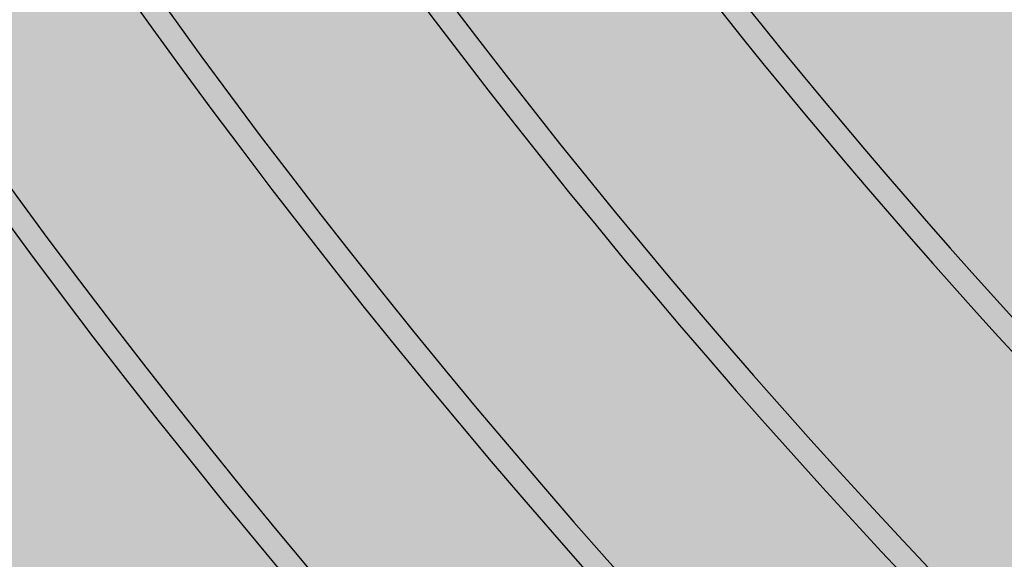
# Model space of a CAD drawing. Units: feet. Extents: x 508016 to 508442, y 4808924 to 4809225.
# Drawn here: x 508323 to 508323, y 4809122 to 4809122 of the extents above; entities that cross this region are included whole.
import ezdxf

# ---------------------------------------------------------------- set-up
doc = ezdxf.new("R2010")
doc.units = ezdxf.units.FT
doc.header["$LTSCALE"] = 0.9
doc.header["$MEASUREMENT"] = 0
doc.layers.add('317', color=7, linetype='CONTINUOUS')
doc.layers.add('somgeneral', color=151, linetype='CONTINUOUS')

msp = doc.modelspace()

# ---------------------------------------------------------------- hatches: boundary and pattern name
at = {"layer": 'somgeneral'}
msp.add_hatch(color=256, dxfattribs=at).paths.add_polyline_path([(508373.553787, 4809179.412072), (508374.108125, 4809182.813928), (508374.764365, 4809183.570194), (508375.975882, 4809184.427296), (508377.035958, 4809184.931472), (508371.4826, 4809193.629336), (508310.219529, 4809151.218982), (508300.267111, 4809144.244824), (508331.548528, 4809094.586669), (508332.873867, 4809096.157087), (508355.345515, 4809077.923596), (508367.684618, 4809090.300613), (508379.719616, 4809102.234999), (508402.099386, 4809100.265221), (508416.368809, 4809137.721167), (508407.080522, 4809141.250409), (508397.057075, 4809141.502096)])

# ---------------------------------------------------------------- linework, layer by layer
at = {"layer": '317', "color": 7}
for major_axis, start_param, end_param in [((0.439893, 0.439893), 2.488328, 3.430513), ((-0.441307, 0.441307), 0.917532, 1.859716), ((-0.454035, 0.454035), 0.917532, 1.859716), ((-0.45545, 0.45545), 0.917532, 1.859716), ((-0.427165, 0.427165), 0.928361, 1.848887), ((-0.425751, 0.425751), 0.928361, 1.848887), ((0.469592, 0.469592), 2.488328, 3.430513), ((-0.468177, 0.468177), 0.917532, 1.859716), ((0.483734, 0.483734), 2.488328, 3.430513), ((-0.48232, 0.48232), 0.917532, 1.859716), ((0.497876, 0.497876), 2.488328, 3.430513), ((-0.496462, 0.496462), 0.917532, 1.859716), ((0.50424, 0.50424), 2.488328, 3.430513), ((-0.508129, 0.508129), 0.917532, 1.859716), ((-0.507422, 0.507422), 0.917532, 1.859716), ((0.504947, 0.504947), 2.488328, 3.430513), ((-0.512372, 0.512372), 0.917532, 1.859716), ((-0.511665, 0.511665), 0.917532, 1.859716), ((-0.515554, 0.515554), 0.917532, 1.859716), ((0.514847, 0.514847), 2.488328, 3.430513), ((0.522004, 0.522004), 2.488328, 3.430513), ((-0.518614, 0.518614), 0.917532, 1.859716), ((0.533231, 0.533231), 2.488328, 3.430513), ((-0.413023, 0.413023), 0.976173, 1.801075), ((-0.411609, 0.411609), 0.976173, 1.801075), ((0.397467, 0.397467), 2.637188, 3.281653), ((0.398881, 0.398881), 2.637188, 3.281653)]:
    msp.add_ellipse((508323.303617, 4809122.710874), major_axis=major_axis, ratio=1, start_param=start_param, end_param=end_param, dxfattribs=at)

doc.saveas('drawing.dxf')
